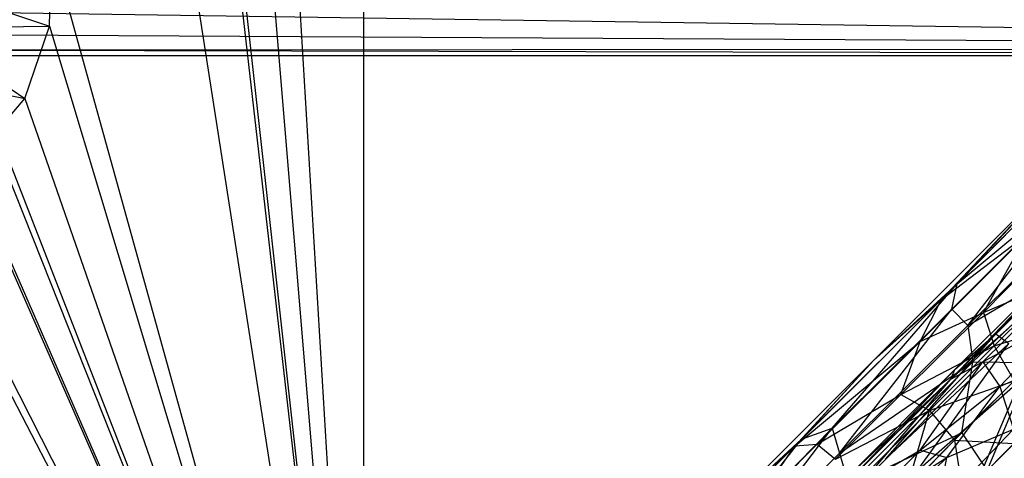
# Model space of a CAD drawing. Units: inches. Extents: x 0 to 44.5, y 0 to 14.5.
# Drawn here: x 2.1 to 3.3, y 3.1 to 3.7 of the extents above; entities that cross this region are included whole.
import ezdxf

# ---------------------------------------------------------------- set-up
doc = ezdxf.new("R2010")
doc.units = ezdxf.units.IN
doc.layers.get('0').update_dxf_attribs({"true_color": 0xc2ced6})

msp = doc.modelspace()

# ---------------------------------------------------------------- linework, layer by layer
at = {"color": 168, "true_color": 0x0e0e10}
for p, q in [((2.5591, 2.3622), (2.5591, 12.1466)), ((2.5591, 2.3622), (2.5591, 12.1466)), ((2.5591, 2.3622), (2.5591, 12.126)), ((2.1749, 8.7457), (2.5591, 2.3622)), ((2.0275, 8.6991), (2.5591, 2.3622)), ((2.1749, 5.8323), (2.5591, 2.3622)), ((2.0277, 5.7825), (2.5591, 2.3622)), ((2.1727, 5.7348), (2.5591, 2.3622)), ((2.0171, 3.7535), (2.5591, 2.3622)), ((2.1727, 3.6482), (2.1749, 3.7457)), ((2.1749, 3.7457), (2.5591, 2.3622)), ((2.0258, 3.6965), (2.1727, 3.6482)), ((2.0276, 3.7008), (2.5591, 2.3622)), ((2.0152, 3.6457), (2.1727, 3.6482)), ((2.0152, 3.6457), (2.1421, 3.5591)), ((2.1421, 3.5591), (2.1727, 3.6482)), ((2.1727, 3.6482), (2.5591, 2.3622)), ((2.0055, 3.6235), (2.5591, 2.3622)), ((1.9769, 3.5948), (2.1421, 3.5591)), ((1.9425, 3.5735), (2.5591, 2.3622)), ((2.0729, 3.4776), (2.1421, 3.5591)), ((2.1421, 3.5591), (2.5591, 2.3622)), ((3.2691, 3.3121), (3.4756, 3.5207)), ((3.2883, 3.3313), (3.4652, 3.5111)), ((2.0729, 3.4776), (2.5591, 2.3622)), ((3.1854, 3.2371), (3.4032, 3.455)), ((3.2691, 3.3121), (3.4032, 3.455)), ((3.2818, 3.3002), (3.4347, 3.4532)), ((3.2883, 3.3313), (3.4032, 3.455)), ((3.2883, 3.3313), (3.4347, 3.4532)), ((3.3016, 3.2803), (3.4347, 3.4532)), ((3.336, 3.2698), (3.5057, 3.4417)), ((1.9997, 3.4353), (2.5591, 2.3622)), ((3.2431, 3.2605), (3.3747, 3.3925)), ((3.2691, 3.3121), (3.3747, 3.3925)), ((3.2804, 3.2143), (3.4532, 3.3936)), ((3.2856, 3.2259), (3.4532, 3.3936)), ((3.3016, 3.2803), (3.4199, 3.3966)), ((3.3208, 3.2963), (3.3747, 3.3925)), ((3.336, 3.2698), (3.4532, 3.3936)), ((3.3208, 3.2963), (3.4061, 3.3828)), ((3.2804, 3.2143), (3.4429, 3.3768)), ((3.2804, 3.2143), (3.4516, 3.366)), ((3.32, 3.2355), (3.4516, 3.366)), ((3.3016, 3.2803), (3.4412, 3.3625)), ((3.3077, 3.2353), (3.4412, 3.3625)), ((3.0972, 3.1404), (3.2883, 3.3313)), ((3.1349, 3.1538), (3.2883, 3.3313)), ((3.1854, 3.2371), (3.2883, 3.3313)), ((3.2818, 3.3002), (3.2883, 3.3313)), ((3.3208, 3.2963), (3.4159, 3.3365)), ((3.3338, 3.2551), (3.4159, 3.3365)), ((3.0892, 3.1323), (3.2691, 3.3121)), ((3.1854, 3.2371), (3.2691, 3.3121)), ((3.2431, 3.2605), (3.2691, 3.3121)), ((3.1349, 3.1538), (3.2818, 3.3002)), ((3.1439, 3.1231), (3.2818, 3.3002)), ((3.2193, 3.1954), (3.3208, 3.2963)), ((3.2431, 3.2605), (3.3208, 3.2963)), ((3.2818, 3.3002), (3.3016, 3.2803)), ((3.32, 3.2355), (3.4236, 3.2923)), ((3.3208, 3.2963), (3.3338, 3.2551)), ((3.3407, 3.2052), (3.4236, 3.2923)), ((3.1439, 3.1231), (3.3016, 3.2803)), ((3.3016, 3.2803), (3.3077, 3.2353)), ((3.3338, 3.2551), (3.4315, 3.2853)), ((3.1685, 3.1028), (3.336, 3.2698)), ((3.2001, 3.1158), (3.336, 3.2698)), ((3.2856, 3.2259), (3.336, 3.2698)), ((3.336, 3.2698), (3.3518, 3.2578)), ((3.0892, 3.1323), (3.2431, 3.2605)), ((3.1164, 3.1341), (3.2431, 3.2605)), ((3.2001, 3.1158), (3.3518, 3.2578)), ((3.2193, 3.1954), (3.2431, 3.2605)), ((3.2391, 3.1013), (3.3518, 3.2578)), ((3.3407, 3.2052), (3.4722, 3.263)), ((3.2193, 3.1954), (3.3338, 3.2551)), ((3.2545, 3.1755), (3.3338, 3.2551)), ((3.3338, 3.2551), (3.3583, 3.2122)), ((2.9904, 3.0422), (3.1854, 3.2371)), ((3.0892, 3.1323), (3.1854, 3.2371)), ((3.0972, 3.1404), (3.1854, 3.2371)), ((3.1439, 3.1231), (3.3077, 3.2353)), ((3.1551, 3.0836), (3.3077, 3.2353)), ((3.1694, 3.0846), (3.32, 3.2355)), ((3.2429, 3.1268), (3.32, 3.2355)), ((3.2804, 3.2143), (3.32, 3.2355)), ((3.2943, 3.1481), (3.3077, 3.2353)), ((3.2943, 3.1481), (3.3808, 3.2346)), ((3.3077, 3.2353), (3.3808, 3.2346)), ((3.32, 3.2355), (3.3407, 3.2052)), ((3.3252, 3.1019), (3.3808, 3.2346)), ((3.153, 3.0934), (3.2856, 3.2259)), ((3.1685, 3.1028), (3.2856, 3.2259)), ((3.2804, 3.2143), (3.2856, 3.2259)), ((3.1203, 3.0543), (3.2804, 3.2143)), ((3.153, 3.0934), (3.2804, 3.2143)), ((3.1694, 3.0846), (3.2804, 3.2143)), ((3.2391, 3.1013), (3.3668, 3.2133)), ((3.2545, 3.1755), (3.3583, 3.2122)), ((3.2853, 3.1391), (3.3583, 3.2122)), ((3.307, 3.073), (3.3668, 3.2133)), ((3.2429, 3.1268), (3.3407, 3.2052)), ((3.2756, 3.1178), (3.3407, 3.2052)), ((3.3407, 3.2052), (3.3577, 3.1527)), ((3.1164, 3.1341), (3.2193, 3.1954)), ((3.1389, 3.1156), (3.2193, 3.1954)), ((3.2193, 3.1954), (3.2545, 3.1755)), ((3.3252, 3.1019), (3.4135, 3.1903)), ((3.1389, 3.1156), (3.2545, 3.1755)), ((3.17, 3.0917), (3.2545, 3.1755)), ((3.2263, 3.0792), (3.2545, 3.1755)), ((3.2545, 3.1755), (3.2853, 3.1391)), ((3, 3.0175), (3.1349, 3.1538)), ((3.0052, 2.9841), (3.1349, 3.1538)), ((3.0972, 3.1404), (3.1349, 3.1538)), ((3.1349, 3.1538), (3.1439, 3.1231)), ((3.1551, 3.0836), (3.2943, 3.1481)), ((3.211, 3.0648), (3.2943, 3.1481)), ((3.2645, 3.0551), (3.3577, 3.1527)), ((3.2756, 3.1178), (3.3577, 3.1527)), ((3.2943, 3.1481), (3.3252, 3.1019)), ((2.9262, 2.9696), (3.0972, 3.1404)), ((2.9904, 3.0422), (3.0972, 3.1404)), ((3, 3.0175), (3.0972, 3.1404)), ((3.2263, 3.0792), (3.2853, 3.1391)), ((3.2853, 3.1391), (3.2953, 3.0721)), ((3.2853, 3.1391), (3.3582, 3.1349)), ((2.9773, 3.0203), (3.0892, 3.1323)), ((2.9904, 3.0422), (3.0892, 3.1323)), ((3.0052, 2.9841), (3.1439, 3.1231)), ((3.0305, 3.0482), (3.1164, 3.1341)), ((3.0305, 3.0482), (3.0892, 3.1323)), ((3.0892, 3.1323), (3.1164, 3.1341)), ((3.1164, 3.1341), (3.1389, 3.1156)), ((3.1439, 3.1231), (3.1551, 3.0836)), ((3.1639, 3.048), (3.2429, 3.1268)), ((3.1694, 3.0846), (3.2429, 3.1268)), ((3.2429, 3.1268), (3.2756, 3.1178)), ((3.2953, 3.0721), (3.3582, 3.1349)), ((3.1639, 3.048), (3.2756, 3.1178)), ((3.1749, 3.0198), (3.2756, 3.1178)), ((3.2645, 3.0551), (3.2756, 3.1178))]:
    msp.add_line(p, q, dxfattribs=at)
at = {"color": 7, "true_color": 0xffffff}
for p, q in [((1.9716, 3.6669), (5.1527, 3.621)), ((1.9524, 3.6382), (5.1527, 3.621)), ((1.9248, 3.619), (5.1527, 3.621)), ((1.8716, 3.6119), (5.1969, 3.6122)), ((1.9248, 3.619), (5.1969, 3.6122))]:
    msp.add_line(p, q, dxfattribs=at)

doc.saveas('drawing.dxf')
